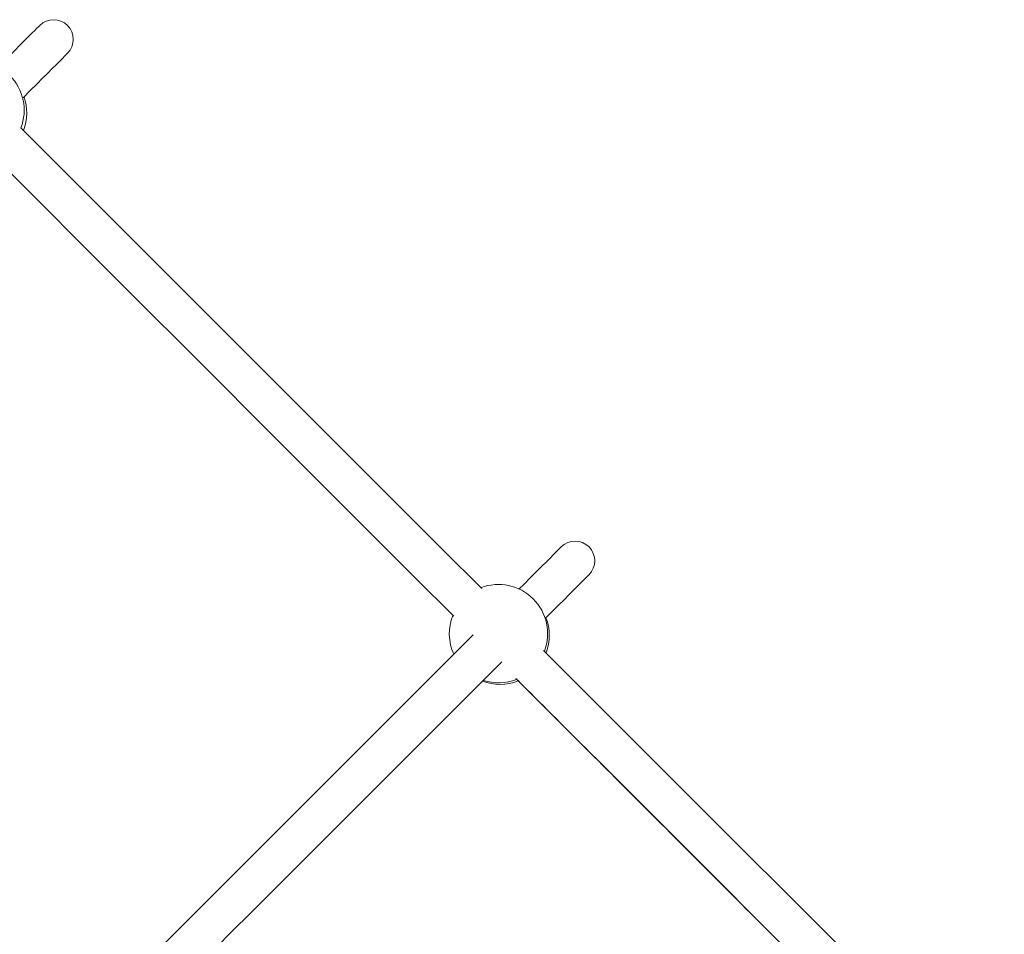
# Model space of a CAD drawing. Units: millimetres. Extents: x -918 to 17387, y -540 to 8278.
# Drawn here: x 10289 to 10690, y 4062 to 4434 of the extents above; entities that cross this region are included whole.
import ezdxf

# ---------------------------------------------------------------- set-up
doc = ezdxf.new("R2010")
doc.units = ezdxf.units.MM

msp = doc.modelspace()

# ---------------------------------------------------------------- linework, layer by layer
at = {"linetype": 'Continuous', "lineweight": 5, "flags": 128}
for points in [[(10297.46, 4431.55), (10297.34, 4431.42), (10296.96, 4431.04), (10296.33, 4430.41), (10295.44, 4429.53), (10294.31, 4428.4), (10292.93, 4427.02), (10291.3, 4425.39), (10289.42, 4423.51), (10287.3, 4421.39), (10284.94, 4419.03), (10282.34, 4416.43), (10280.59, 4414.68)], [(10477.26, 4202.44), (10461.51, 4218.19), (10432.43, 4247.27), (10403.34, 4276.35), (10374.27, 4305.43), (10345.2, 4334.49), (10316.14, 4363.55), (10289.83, 4389.87)], [(10503.1, 4190.3), (10505.79, 4192.98), (10508.39, 4195.58), (10510.75, 4197.94), (10512.87, 4200.06), (10514.74, 4201.94), (10516.37, 4203.57), (10517.76, 4204.95), (10518.89, 4206.08), (10519.77, 4206.97), (10520.4, 4207.6), (10520.78, 4207.98), (10520.91, 4208.1)], [(10491.16, 4165.91), (10508.36, 4148.7), (10537.45, 4119.62), (10566.53, 4090.54), (10595.6, 4061.47), (10624.67, 4032.4), (10653.73, 4003.34), (10678.44, 3978.63)]]:
    msp.add_lwpolyline(points, dxfattribs=at)
at = {"linetype": 'Continuous', "lineweight": 5}
for points in [[(10290.53, 4401.99), (10290.82, 4402.28), (10293.66, 4405.12), (10296.26, 4407.72), (10298.62, 4410.08), (10300.74, 4412.2), (10302.61, 4414.07), (10304.24, 4415.7), (10305.62, 4417.08), (10308.78, 4420.24)], [(10278.59, 4378.48), (10333.89, 4323.18), (10362.96, 4294.11), (10392.03, 4265.04), (10421.11, 4235.96), (10450.19, 4206.87), (10465.86, 4191.2)], [(10509.59, 4219.42), (10506.44, 4216.27), (10505.06, 4214.88), (10503.43, 4213.25), (10501.55, 4211.38), (10499.43, 4209.26), (10497.07, 4206.9), (10494.47, 4204.3), (10492.46, 4202.28)], [(10473.76, 4183.59), (10469.87, 4179.69), (10465.49, 4175.31), (10460.9, 4170.72), (10456.11, 4165.94), (10445.97, 4155.79), (10440.62, 4150.45), (10435.1, 4144.92), (10417.54, 4127.36), (10411.38, 4121.2), (10405.07, 4114.9), (10398.63, 4108.46), (10392.06, 4101.89), (10385.37, 4095.2), (10378.57, 4088.39), (10371.65, 4081.48), (10364.64, 4074.47), (10357.54, 4067.37), (10343.1, 4052.92)], [(10689.83, 3989.86), (10635.98, 4043.71), (10606.92, 4072.78), (10577.84, 4101.85), (10548.76, 4130.93), (10519.68, 4160.02), (10502.39, 4177.3)], [(10368.86, 4056.05), (10375.96, 4063.15), (10382.97, 4070.16), (10389.88, 4077.08), (10396.69, 4083.88), (10403.38, 4090.57), (10409.95, 4097.14), (10416.39, 4103.58), (10422.69, 4109.89), (10428.85, 4116.05), (10434.87, 4122.06), (10440.72, 4127.92), (10446.41, 4133.61), (10451.94, 4139.13), (10457.28, 4144.48), (10462.45, 4149.65), (10467.43, 4154.62), (10472.21, 4159.41), (10476.8, 4164), (10481.18, 4168.38), (10485.36, 4172.55), (10485.44, 4172.64)]]:
    msp.add_lwpolyline(points, dxfattribs=at)
for centre, radius, start, end in [((10303.12, 4425.89), 8, 315, 135), ((10271.16, 4397.04), 20, 338.9793, 111.0207), ((10272.19, 4396.01), 20, 338.9793, 19.0735), ((10515.25, 4213.76), 8, 315, 135), ((10484.08, 4184.12), 20, 339.1827, 111.0207), ((10484.08, 4184.12), 20, 158.1783, 204.7654), ((10484.73, 4183.47), 20, 339.1814, 20.9321), ((10484.08, 4184.12), 20, 252.0093, 291.6217), ((10484.73, 4183.47), 20, 249.0679, 291.6205)]:
    msp.add_arc(centre, radius, start, end, dxfattribs=at)
for points, knots in [([(10492.04, 4165.01), (10492.61, 4164.44), (10502.36, 4154.69), (10521.27, 4135.76), (10548.79, 4108.22), (10576.3, 4080.69), (10603.81, 4053.16), (10631.32, 4025.64), (10656.23, 4000.72), (10671.96, 3984.98), (10678.54, 3978.41)], [0, 0, 0, 0, 0.009193, 0.156688, 0.304183, 0.451678, 0.599173, 0.746668, 0.894163, 1, 1, 1, 1]), ([(10310.21, 4027.06), (10308.44, 4028.84), (10297.49, 4039.79), (10283.52, 4053.76), (10271.31, 4065.96), (10268.29, 4068.99)], [0, 0, 0, 0, 0.126821, 0.783445, 1, 1, 1, 1])]:
    msp.add_open_spline(points, degree=3, knots=knots, dxfattribs=at)

doc.saveas('drawing.dxf')
